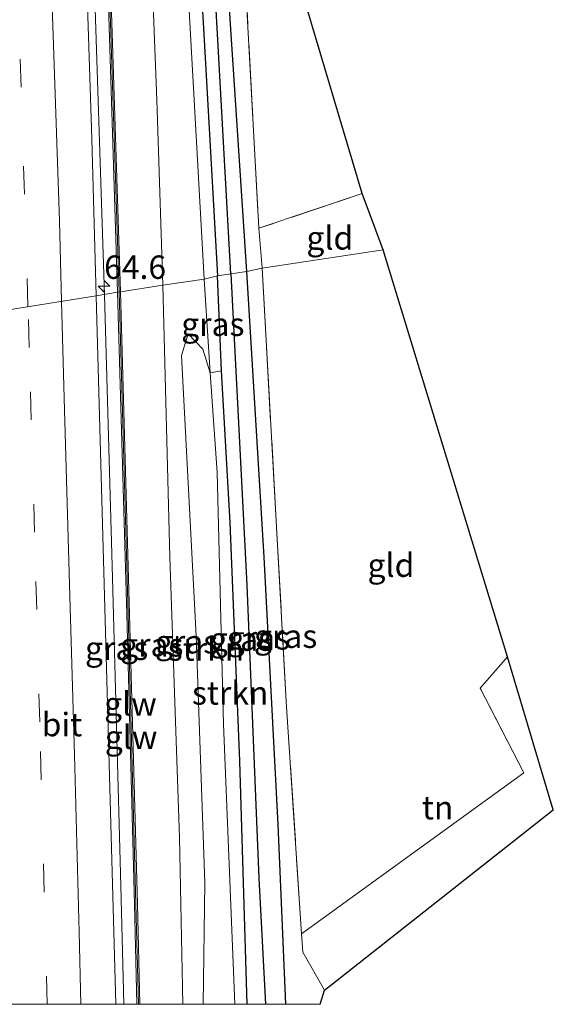
# Model space of a CAD drawing. Units: metres. Extents: x 195844 to 200012, y 393748 to 400002.
# Drawn here: x 197513 to 197570, y 393750 to 393855 of the extents above; entities that cross this region are included whole.
import ezdxf
from ezdxf.enums import TextEntityAlignment as Align

# ---------------------------------------------------------------- set-up
doc = ezdxf.new("R2010")
doc.units = ezdxf.units.M
doc.linetypes.add('IE-TERREINAFSCHEIDING', pattern=[10, 8, -2])
doc.linetypes.add('VW-3-9_STREEP', pattern=[12, 3, -9])
doc.layers.get('0').update_dxf_attribs({"lineweight": 25})
for name, color, linetype, lineweight in [('B-ME-AM-KILOMETR-S-B1', 7, 'Continuous', 18), ('B-ME-BV-GELEIDECONSTRUCTIE-GELEIDERAIL-L-B1', 213, 'BV-GELEIDERAIL', 18), ('B-ME-GR-STRUIKEN-GV-B6', 93, 'Continuous', 18), ('B-ME-GW-KRUINLIJN-L-B1', 93, 'Continuous', 18), ('B-ME-GW-TEENLIJN-L-B1', 93, 'Continuous', 18), ('B-ME-IE-GRASLAND-GV-B6', 93, 'Continuous', 18), ('B-ME-IE-GRONDWERKLIJN-GROND_INGERICHT-GV-B6', 253, 'Continuous', 18), ('B-ME-IE-HULPGEOMETRIE-L-B1', 53, 'Continuous', 18), ('B-ME-IE-TERREINAFSCHEIDING-RASTERHEKWERK-L-B1', 8, 'IE-TERREINAFSCHEIDING', 18), ('B-ME-KW-GELUIDSWERING-GV-B6', 8, 'Continuous', 18), ('B-ME-KW-SCHERM-L-B1', 8, 'Continuous', 18), ('B-ME-VH-VERH_SOORT-BITUMEN-GV-B6', 8, 'IE-TERREINAFSCHEIDING-NATUURLIJK-HOUTWAL', 18), ('B-ME-VW-MARKERING-39STREEP-015-L-B1', 255, 'VW-3-9_STREEP', 18), ('B-ME-VW-MARKERING-STREEP-015-L-B1', 7, 'Continuous', 18)]:
    doc.layers.add(name, color=color, linetype=linetype, lineweight=lineweight)
for name, color, linetype in [('B-ME-GW-INSTEEKWATERGANG-L-B1', 10, 'Continuous'), ('B-ME-GW-WATERGANG-GREPPEL-L-B1', 10, 'Continuous'), ('B-ME-KG-KADASTRAAL-OPNAMEDTMGRENS-L-B1', 10, 'Continuous')]:
    doc.layers.add(name, color=color, linetype=linetype)
doc.styles.add('NLCS-ISO', font='NLCS-ISO.TTF')
doc.linetypes.add('BV-GELEIDERAIL', pattern='A,10,-3,[108,NLCS.SHX,S=1,R=0,X=0,Y=0],-3', length=16)
doc.linetypes.add('IE-TERREINAFSCHEIDING-NATUURLIJK-HOUTWAL', pattern='A,7,-1.5,[67,NLCS.SHX,S=0.75,R=45,X=0,Y=0],-1.5,7,-1.5,[70,NLCS.SHX,S=0.75,R=0,X=0,Y=0],-1.5', length=20)

# ---------------------------------------------------------------- blocks, each defined once
blk = doc.blocks.new('hecto')
for p, q in [((0, 0.625), (-0.625, 0)), ((0, -0.625), (0, 0.625)), ((-0.625, 0), (0.625, 0)), ((0.625, 0), (0, -0.625))]:
    blk.add_line(p, q)

msp = doc.modelspace()

# ---------------------------------------------------------------- linework, layer by layer
at = {"layer": 'B-ME-BV-GELEIDECONSTRUCTIE-GELEIDERAIL-L-B1'}
for points in [[(197521.901, 393825.793, 26.648), (197520.668, 393863.991, 26.332), (197519.482, 393894.619, 26.061), (197518.018, 393930.495, 25.753), (197516.467, 393963.841, 25.512), (197515.257, 393993.719, 25.27), (197514.845, 394005.007, 25.258), (197514.369, 394015.729, 25.17), (197512.203, 394051.646, 24.929), (197510.192, 394081.085, 24.783), (197507.934, 394111.572, 24.654), (197505.644, 394141.058, 24.53), (197503.023, 394169.419, 24.488), (197500.521, 394195.72, 24.438), (197499.749, 394203.42, 24.452)], [(197521.901, 393825.793, 26.648), (197522.715, 393796.818, 27.032), (197523.66, 393762.657, 27.493), (197523.9715, 393750, 27.6283)], [(197521.901, 393825.793, 26.648), (197522.715, 393796.818, 27.032), (197523.66, 393762.657, 27.493), (197523.9715, 393750, 27.6283)]]:
    msp.add_polyline3d(points, dxfattribs=at)
at = {"layer": 'B-ME-GR-STRUIKEN-GV-B6'}
for points in [[(197532.4472, 393750, 25.3774), (197532.623, 393762.963, 25.113), (197531.681, 393789.369, 24.894), (197530.109, 393819.318, 24.824), (197530.849, 393821.599, 24.409), (197532.396, 393819.983, 23.638), (197533.19, 393817.461, 23.247), (197533.932, 393806.806, 23.247), (197534.606, 393779.94, 23.482), (197535.8373, 393750, 23.5333), (197532.4472, 393750, 25.3774)], [(197532.4472, 393750, 25.3774), (197532.623, 393762.963, 25.113), (197531.681, 393789.369, 24.894), (197530.109, 393819.318, 24.824), (197530.849, 393821.599, 24.409), (197532.396, 393819.983, 23.638), (197533.19, 393817.461, 23.247), (197533.932, 393806.806, 23.247), (197534.606, 393779.94, 23.482), (197535.8373, 393750, 23.5333), (197532.4472, 393750, 25.3774)], [(197537.1469, 393750, 23.4681), (197535.8373, 393750, 23.5333), (197534.606, 393779.94, 23.482), (197533.932, 393806.806, 23.247), (197533.19, 393817.461, 23.247), (197534.388, 393817.678, 23.152), (197535.341, 393801.48, 23.206), (197536.368, 393775.956, 23.404), (197537.1469, 393750, 23.4681)], [(197537.1469, 393750, 23.4681), (197535.8373, 393750, 23.5333), (197534.606, 393779.94, 23.482), (197533.932, 393806.806, 23.247), (197533.19, 393817.461, 23.247), (197534.388, 393817.678, 23.152), (197535.341, 393801.48, 23.206), (197536.368, 393775.956, 23.404), (197537.1469, 393750, 23.4681)]]:
    msp.add_polyline3d(points, dxfattribs=at)
at = {"layer": 'B-ME-GW-INSTEEKWATERGANG-L-B1'}
for points in [[(197537.1, 393828.281, 23.198), (197535.338, 393855.243, 22.981), (197533.302, 393893.031, 22.96), (197530.707, 393932.799, 23.119), (197529.812, 393953.758, 23.202), (197529.724, 393956.243, 23.206), (197528.995, 393957.935, 23.206), (197527.862, 393959.214, 23.206), (197526.83, 393959.619, 23.281), (197525.816, 393959.269, 23.381), (197525.414, 393958.392, 23.493), (197525.539, 393957.766, 23.468), (197526.503, 393956.481, 23.252), (197527.247, 393955.54, 23.223), (197527.458, 393954.634, 23.214), (197528.329, 393930.322, 23.218), (197530.736, 393889.971, 23.01), (197531.762, 393866.874, 23.052), (197533.96, 393827.818, 23.052)], [(197541.2681, 393750, 23.3612), (197540.46, 393769.198, 23.523), (197538.954, 393797.744, 23.511), (197537.1, 393828.281, 23.198)], [(197541.2681, 393750, 23.3612), (197540.46, 393769.198, 23.523), (197538.954, 393797.744, 23.511), (197537.1, 393828.281, 23.198)], [(197537.1469, 393750, 23.4681), (197536.368, 393775.956, 23.404), (197535.341, 393801.48, 23.206), (197534.388, 393817.678, 23.152), (197533.96, 393827.818, 23.052)], [(197537.1469, 393750, 23.4681), (197536.368, 393775.956, 23.404), (197535.341, 393801.48, 23.206), (197534.388, 393817.678, 23.152), (197533.96, 393827.818, 23.052)]]:
    msp.add_polyline3d(points, dxfattribs=at)
at = {"layer": 'B-ME-GW-KRUINLIJN-L-B1'}
for points in [[(197525.529, 393890.057, 25.149), (197526.457, 393873.268, 25.258), (197527.474, 393846.626, 25.599), (197528.145, 393826.797, 25.72)], [(197528.145, 393826.797, 25.72), (197528.888, 393797.756, 26.052), (197529.922, 393767.828, 26.447), (197530.2818, 393750, 26.6257)], [(197528.145, 393826.797, 25.72), (197528.888, 393797.756, 26.052), (197529.922, 393767.828, 26.447), (197530.2818, 393750, 26.6257)]]:
    msp.add_polyline3d(points, dxfattribs=at)
at = {"layer": 'B-ME-GW-TEENLIJN-L-B1'}
for points in [[(197524.444, 393957.603, 23.589), (197526.996, 393927.366, 23.385), (197528.969, 393892.611, 23.094), (197529.125, 393889.714, 23.094), (197529.148, 393889.296, 23.094), (197530.865, 393857.473, 23.094), (197532.562, 393827.441, 23.198)], [(197535.8373, 393750, 23.5333), (197534.606, 393779.94, 23.482), (197533.932, 393806.806, 23.247), (197533.19, 393817.461, 23.247), (197532.562, 393827.441, 23.198)], [(197535.8373, 393750, 23.5333), (197534.606, 393779.94, 23.482), (197533.932, 393806.806, 23.247), (197533.19, 393817.461, 23.247), (197532.562, 393827.441, 23.198)]]:
    msp.add_polyline3d(points, dxfattribs=at)
at = {"layer": 'B-ME-GW-WATERGANG-GREPPEL-L-B1'}
for points in [[(197535.41, 393828.012, 22.507), (197533.018, 393870.965, 22.436), (197530.555, 393916.283, 22.294), (197528.714, 393953.739, 22.573)], [(197535.41, 393828.012, 22.507), (197537.113, 393794.783, 22.506), (197538.407, 393763.462, 22.506), (197539.0917, 393750, 22.55)], [(197535.41, 393828.012, 22.507), (197537.113, 393794.783, 22.506), (197538.407, 393763.462, 22.506), (197539.0917, 393750, 22.55)]]:
    msp.add_polyline3d(points, dxfattribs=at)
at = {"layer": 'B-ME-IE-GRASLAND-GV-B6'}
for points in [[(197516.558, 393991.335, 24.675), (197518.012, 393960.131, 24.933), (197519.399, 393929.531, 25.154), (197520.128, 393918.917, 25.237), (197520.445, 393917.083, 25.245), (197520.971, 393915.966, 25.266), (197521.726, 393915.649, 25.262), (197520.559, 393905.47, 25.279), (197521.864, 393871.421, 25.445), (197523.289, 393826.054, 25.928)], [(197537.1, 393828.281, 23.198), (197535.338, 393855.243, 22.981), (197533.302, 393893.031, 22.96), (197530.707, 393932.799, 23.119), (197529.812, 393953.758, 23.202), (197529.724, 393956.243, 23.206), (197528.995, 393957.935, 23.206), (197527.862, 393959.214, 23.206), (197526.83, 393959.619, 23.281), (197525.816, 393959.269, 23.381), (197525.414, 393958.392, 23.493), (197525.539, 393957.766, 23.468), (197524.444, 393957.603, 23.589), (197523.037, 393982.738, 23.568)], [(197523.289, 393826.054, 25.928), (197521.015, 393825.69, 25.994), (197520.553, 393842.427, 25.798), (197519.977, 393859.966, 25.629), (197519.261, 393879.861, 25.389), (197518.536, 393896.831, 25.267), (197518.698, 393896.824, 25.267), (197518.678, 393897.419, 25.263), (197517.912, 393917.983, 25.097), (197517.076, 393937.07, 24.945), (197516.235, 393955.229, 24.847), (197515.5, 393973.446, 24.64)], [(197528.014, 393966.732, 23.535), (197528.011, 393965.6, 23.535), (197527.908, 393964.838, 23.497), (197527.96, 393961.715, 23.427), (197530.851, 393958.693, 23.364), (197531.473, 393933.616, 23.198), (197532.392, 393933.645, 23.198), (197532.394, 393930.821, 23.048), (197534.22, 393905.331, 22.998), (197536.23, 393872.688, 23.006), (197538.392, 393832.888, 23.302), (197538.737, 393828.636, 23.302), (197537.1, 393828.281, 23.198)], [(197535.41, 393828.012, 22.507), (197533.018, 393870.965, 22.436), (197530.555, 393916.283, 22.294), (197528.714, 393953.739, 22.573), (197529.057, 393954.121, 22.573), (197528.991, 393954.933, 22.573), (197528.724, 393956.555, 22.573), (197528.138, 393957.73, 22.573), (197527.207, 393958.662, 22.573), (197526.729, 393958.675, 22.573), (197525.816, 393959.269, 23.381), (197526.83, 393959.619, 23.281), (197527.862, 393959.214, 23.206), (197528.995, 393957.935, 23.206), (197529.724, 393956.243, 23.206), (197529.812, 393953.758, 23.202), (197530.707, 393932.799, 23.119), (197533.302, 393893.031, 22.96), (197535.338, 393855.243, 22.981), (197537.1, 393828.281, 23.198), (197535.41, 393828.012, 22.507)], [(197533.96, 393827.818, 23.052), (197531.762, 393866.874, 23.052), (197530.736, 393889.971, 23.01), (197528.329, 393930.322, 23.218), (197527.458, 393954.634, 23.214), (197527.247, 393955.54, 23.223), (197526.503, 393956.481, 23.252), (197525.539, 393957.766, 23.468), (197525.414, 393958.392, 23.493), (197525.816, 393959.269, 23.381), (197526.729, 393958.675, 22.573), (197526.549, 393958.296, 22.573), (197526.976, 393957.542, 22.573), (197527.768, 393956.421, 22.573), (197528.199, 393955.036, 22.573), (197528.415, 393953.924, 22.573), (197528.714, 393953.739, 22.573), (197530.555, 393916.283, 22.294), (197533.018, 393870.965, 22.436), (197535.41, 393828.012, 22.507), (197533.96, 393827.818, 23.052)], [(197523.617, 393826.113, 25.928), (197522.164, 393871.431, 25.354), (197520.859, 393905.46, 25.25), (197522.033, 393915.626, 25.25), (197522.738, 393915.673, 25.225), (197523.271, 393915.946, 25.104), (197524.043, 393916.943, 25.104), (197524.727, 393904.572, 25.054), (197525.529, 393890.057, 25.149), (197526.457, 393873.268, 25.258), (197527.474, 393846.626, 25.599), (197528.145, 393826.797, 25.72), (197523.617, 393826.113, 25.928)], [(197528.145, 393826.797, 25.72), (197527.474, 393846.626, 25.599), (197526.457, 393873.268, 25.258), (197525.529, 393890.057, 25.149), (197529.125, 393889.714, 23.094), (197529.148, 393889.296, 23.094), (197530.865, 393857.473, 23.094), (197532.562, 393827.441, 23.198), (197528.145, 393826.797, 25.72)], [(197532.562, 393827.441, 23.198), (197530.865, 393857.473, 23.094), (197529.148, 393889.296, 23.094), (197529.125, 393889.714, 23.094), (197530.736, 393889.971, 23.01), (197531.762, 393866.874, 23.052), (197533.96, 393827.818, 23.052), (197532.562, 393827.441, 23.198)], [(197537.1469, 393750, 23.4681), (197536.368, 393775.956, 23.404), (197535.341, 393801.48, 23.206), (197534.388, 393817.678, 23.152), (197533.96, 393827.818, 23.052), (197535.41, 393828.012, 22.507), (197537.113, 393794.783, 22.506), (197538.407, 393763.462, 22.506), (197539.0917, 393750, 22.55), (197537.1469, 393750, 23.4681)], [(197537.1469, 393750, 23.4681), (197536.368, 393775.956, 23.404), (197535.341, 393801.48, 23.206), (197534.388, 393817.678, 23.152), (197533.96, 393827.818, 23.052), (197535.41, 393828.012, 22.507), (197537.113, 393794.783, 22.506), (197538.407, 393763.462, 22.506), (197539.0917, 393750, 22.55), (197537.1469, 393750, 23.4681)], [(197539.0917, 393750, 22.55), (197538.407, 393763.462, 22.506), (197537.113, 393794.783, 22.506), (197535.41, 393828.012, 22.507), (197537.1, 393828.281, 23.198), (197538.954, 393797.744, 23.511), (197540.46, 393769.198, 23.523), (197541.2681, 393750, 23.3612), (197539.0917, 393750, 22.55)], [(197539.0917, 393750, 22.55), (197538.407, 393763.462, 22.506), (197537.113, 393794.783, 22.506), (197535.41, 393828.012, 22.507), (197537.1, 393828.281, 23.198), (197538.954, 393797.744, 23.511), (197540.46, 393769.198, 23.523), (197541.2681, 393750, 23.3612), (197539.0917, 393750, 22.55)], [(197541.2681, 393750, 23.3612), (197540.46, 393769.198, 23.523), (197538.954, 393797.744, 23.511), (197537.1, 393828.281, 23.198), (197538.737, 393828.636, 23.302), (197541.325, 393782.304, 23.659), (197542.958, 393757.512, 23.598), (197543.085, 393755.582, 23.593), (197545.415, 393751.512, 23.593), (197544.9314, 393750, 23.5182), (197541.2681, 393750, 23.3612)], [(197541.2681, 393750, 23.3612), (197540.46, 393769.198, 23.523), (197538.954, 393797.744, 23.511), (197537.1, 393828.281, 23.198), (197538.737, 393828.636, 23.302), (197541.325, 393782.304, 23.659), (197542.958, 393757.512, 23.598), (197543.085, 393755.582, 23.593), (197545.415, 393751.512, 23.593), (197544.9314, 393750, 23.5182), (197541.2681, 393750, 23.3612)], [(197530.2818, 393750, 26.6257), (197529.922, 393767.828, 26.447), (197528.888, 393797.756, 26.052), (197528.145, 393826.797, 25.72), (197532.562, 393827.441, 23.198), (197533.19, 393817.461, 23.247), (197532.396, 393819.983, 23.638), (197530.849, 393821.599, 24.409), (197530.109, 393819.318, 24.824), (197531.681, 393789.369, 24.894), (197532.623, 393762.963, 25.113), (197532.4472, 393750, 25.3774), (197530.2818, 393750, 26.6257)], [(197530.2818, 393750, 26.6257), (197529.922, 393767.828, 26.447), (197528.888, 393797.756, 26.052), (197528.145, 393826.797, 25.72), (197532.562, 393827.441, 23.198), (197533.19, 393817.461, 23.247), (197532.396, 393819.983, 23.638), (197530.849, 393821.599, 24.409), (197530.109, 393819.318, 24.824), (197531.681, 393789.369, 24.894), (197532.623, 393762.963, 25.113), (197532.4472, 393750, 25.3774), (197530.2818, 393750, 26.6257)], [(197532.562, 393827.441, 23.198), (197533.96, 393827.818, 23.052), (197534.388, 393817.678, 23.152), (197533.19, 393817.461, 23.247), (197532.562, 393827.441, 23.198)], [(197525.3692, 393750, 26.7957), (197523.1023, 393750, 26.8828), (197521.015, 393825.69, 25.994), (197523.289, 393826.054, 25.928), (197524.284, 393791.629, 26.336), (197525.108, 393760.693, 26.649), (197525.3692, 393750, 26.7957)], [(197525.3692, 393750, 26.7957), (197523.1023, 393750, 26.8828), (197521.015, 393825.69, 25.994), (197523.289, 393826.054, 25.928), (197524.284, 393791.629, 26.336), (197525.108, 393760.693, 26.649), (197525.3692, 393750, 26.7957)], [(197525.6694, 393750, 26.6889), (197525.408, 393760.701, 26.546), (197524.584, 393791.637, 26.188), (197523.617, 393826.113, 25.928), (197528.145, 393826.797, 25.72), (197528.888, 393797.756, 26.052), (197529.922, 393767.828, 26.447), (197530.2818, 393750, 26.6257), (197525.6694, 393750, 26.6889)], [(197525.6694, 393750, 26.6889), (197525.408, 393760.701, 26.546), (197524.584, 393791.637, 26.188), (197523.617, 393826.113, 25.928), (197528.145, 393826.797, 25.72), (197528.888, 393797.756, 26.052), (197529.922, 393767.828, 26.447), (197530.2818, 393750, 26.6257), (197525.6694, 393750, 26.6889)]]:
    msp.add_polyline3d(points, dxfattribs=at)
at = {"layer": 'B-ME-IE-GRONDWERKLIJN-GROND_INGERICHT-GV-B6'}
for points in [[(197538.584, 393873.098, 23.006), (197549.427, 393836.589, 23.256), (197538.392, 393832.888, 23.302), (197536.23, 393872.688, 23.006), (197538.584, 393873.098, 23.006)], [(197551.672, 393830.602, 23.289), (197538.737, 393828.636, 23.302), (197538.392, 393832.888, 23.302), (197549.427, 393836.589, 23.256), (197551.672, 393830.602, 23.289)], [(197551.672, 393830.602, 23.289), (197564.967, 393787.102, 23.428), (197562.055, 393783.766, 23.437), (197566.715, 393774.716, 23.387), (197542.958, 393757.512, 23.598), (197541.325, 393782.304, 23.659), (197538.737, 393828.636, 23.302), (197551.672, 393830.602, 23.289)], [(197564.967, 393787.102, 23.428), (197569.864, 393770.755, 23.428), (197545.415, 393751.512, 23.593), (197543.085, 393755.582, 23.593), (197542.958, 393757.512, 23.598), (197566.715, 393774.716, 23.387), (197562.055, 393783.766, 23.437), (197564.967, 393787.102, 23.428)]]:
    msp.add_polyline3d(points, dxfattribs=at)
at = {"layer": 'B-ME-IE-HULPGEOMETRIE-L-B1'}
msp.add_polyline3d([(197508.727, 393823.724, 26.269), (197521.015, 393825.69, 25.994), (197523.289, 393826.054, 25.928), (197523.617, 393826.113, 25.928), (197528.145, 393826.797, 25.72), (197532.562, 393827.441, 23.198), (197533.96, 393827.818, 23.052), (197535.41, 393828.012, 22.507), (197537.1, 393828.281, 23.198), (197538.737, 393828.636, 23.302), (197551.672, 393830.602, 23.289)], dxfattribs=at)
at = {"layer": 'B-ME-IE-TERREINAFSCHEIDING-RASTERHEKWERK-L-B1'}
for points in [[(197538.584, 393873.098, 23.006), (197536.23, 393872.688, 23.006), (197538.392, 393832.888, 23.302)], [(197549.427, 393836.589, 23.256), (197538.392, 393832.888, 23.302), (197538.737, 393828.636, 23.302)], [(197545.415, 393751.512, 23.593), (197543.085, 393755.582, 23.593), (197542.958, 393757.512, 23.598), (197541.325, 393782.304, 23.659), (197538.737, 393828.636, 23.302)], [(197566.715, 393774.716, 23.387), (197562.055, 393783.766, 23.437), (197564.967, 393787.102, 23.428)]]:
    msp.add_polyline3d(points, dxfattribs=at)
at = {"layer": 'B-ME-KG-KADASTRAAL-OPNAMEDTMGRENS-L-B1'}
for points in [[(197551.672, 393830.602, 23.289), (197549.427, 393836.589, 23.256), (197538.584, 393873.098, 23.006), (197536.175, 393930.948, 23.089), (197536.247, 393933.657, 23.189), (197533.071, 393959.327, 23.456), (197535.368, 393964.68, 23.41), (197534.857, 393975.656, 23.489), (197529.656, 394003.196, 23.456), (197528.264, 394035.887, 23.464), (197527.188, 394066.84, 23.364), (197527.294, 394113.186, 23.352), (197527.066, 394114.273, 23.277), (197520.201, 394149.398, 23.801), (197513.499, 394205.838, 23.8)], [(197544.9314, 393750, 23.5182), (197545.415, 393751.512, 23.593), (197569.864, 393770.755, 23.428), (197564.967, 393787.102, 23.428), (197551.672, 393830.602, 23.289)], [(197544.9314, 393750, 23.5182), (197545.415, 393751.512, 23.593), (197569.864, 393770.755, 23.428), (197564.967, 393787.102, 23.428), (197551.672, 393830.602, 23.289)]]:
    msp.add_polyline3d(points, dxfattribs=at)
at = {"layer": 'B-ME-KW-GELUIDSWERING-GV-B6'}
for points in [[(197523.289, 393826.054, 25.928), (197521.864, 393871.421, 25.445), (197520.559, 393905.47, 25.279), (197521.726, 393915.649, 25.262), (197521.873, 393917.301, 25.832), (197521.206, 393932.529, 25.845), (197518.934, 393978.643, 25.528)], [(197519.234, 393978.659, 25.491), (197521.506, 393932.543, 25.82), (197522.201, 393917.377, 25.811), (197522.033, 393915.626, 25.25), (197520.859, 393905.46, 25.25), (197522.164, 393871.431, 25.354), (197523.617, 393826.113, 25.928), (197523.289, 393826.054, 25.928)], [(197525.3692, 393750, 26.7957), (197525.108, 393760.693, 26.649), (197524.284, 393791.629, 26.336), (197523.289, 393826.054, 25.928), (197523.617, 393826.113, 25.928), (197524.584, 393791.637, 26.188), (197525.408, 393760.701, 26.546), (197525.6694, 393750, 26.6889), (197525.3692, 393750, 26.7957)], [(197525.3692, 393750, 26.7957), (197525.108, 393760.693, 26.649), (197524.284, 393791.629, 26.336), (197523.289, 393826.054, 25.928), (197523.617, 393826.113, 25.928), (197524.584, 393791.637, 26.188), (197525.408, 393760.701, 26.546), (197525.6694, 393750, 26.6889), (197525.3692, 393750, 26.7957)]]:
    msp.add_polyline3d(points, dxfattribs=at)
at = {"layer": 'B-ME-KW-SCHERM-L-B1'}
for points in [[(197502.535, 394203.97, 26.139), (197506.203, 394164.234, 26.298), (197509.992, 394119.961, 26.544), (197513.443, 394073.504, 26.661), (197516.5, 394025.752, 26.819), (197519.084, 393978.651, 27.039), (197521.356, 393932.536, 27.406), (197522.019, 393917.175, 27.705), (197520.709, 393905.465, 27.705), (197522.014, 393871.426, 27.585), (197523.476, 393826.053, 28.142)], [(197523.476, 393826.053, 28.142), (197524.434, 393791.633, 28.601), (197525.258, 393760.697, 29.103), (197525.5193, 393750, 29.2314)], [(197523.476, 393826.053, 28.142), (197524.434, 393791.633, 28.601), (197525.258, 393760.697, 29.103), (197525.5193, 393750, 29.2314)]]:
    msp.add_polyline3d(points, dxfattribs=at)
at = {"layer": 'B-ME-VH-VERH_SOORT-BITUMEN-GV-B6'}
for points in [[(197515.022, 393973.463, 24.688), (197515.865, 393955.284, 24.834), (197516.723, 393937.007, 24.971), (197517.495, 393917.414, 25.237), (197518.286, 393898.852, 25.362), (197518.369, 393896.827, 25.374), (197518.536, 393896.831, 25.267), (197519.261, 393879.861, 25.389), (197519.977, 393859.966, 25.629), (197520.553, 393842.427, 25.798), (197521.015, 393825.69, 25.994)], [(197521.015, 393825.69, 25.994), (197508.727, 393823.724, 26.269), (197508.219, 393841.996, 26.054), (197507.694, 393859.264, 25.885), (197506.947, 393879.551, 25.689), (197506.272, 393897.357, 25.552), (197505.477, 393917.75, 25.377), (197504.62, 393936.078, 25.208), (197503.731, 393955.22, 25.028), (197502.911, 393972.039, 24.914)], [(197523.1023, 393750, 26.8828), (197510.7781, 393750, 27.1354), (197508.727, 393823.724, 26.269), (197521.015, 393825.69, 25.994), (197523.1023, 393750, 26.8828)], [(197523.1023, 393750, 26.8828), (197510.7781, 393750, 27.1354), (197508.727, 393823.724, 26.269), (197521.015, 393825.69, 25.994), (197523.1023, 393750, 26.8828)]]:
    msp.add_polyline3d(points, dxfattribs=at)
at = {"layer": 'B-ME-VW-MARKERING-39STREEP-015-L-B1'}
for points in [[(197513.718, 393824.523, 26.202), (197512.991, 393847.952, 25.944), (197512.055, 393874.82, 25.697), (197510.938, 393903.632, 25.441), (197509.772, 393930.952, 25.193), (197508.917, 393949.573, 25.04), (197507.502, 393978.302, 24.838), (197506.166, 394003.513, 24.656), (197504.03, 394040.125, 24.423), (197502.859, 394058.3, 24.334), (197500.352, 394093.903, 24.166), (197497.932, 394124.978, 23.996), (197495.657, 394151.921, 23.967), (197493.451, 394176.344, 23.927), (197491.801, 394193.611, 23.854), (197490.962, 394201.837, 23.844)], [(197515.7623, 393750, 27.0747), (197514.979, 393780.179, 26.717), (197514.421, 393800.419, 26.483), (197513.853, 393820.163, 26.25), (197513.718, 393824.523, 26.202)], [(197515.7623, 393750, 27.0747), (197514.979, 393780.179, 26.717), (197514.421, 393800.419, 26.483), (197513.853, 393820.163, 26.25), (197513.718, 393824.523, 26.202)]]:
    msp.add_polyline3d(points, dxfattribs=at)
at = {"layer": 'B-ME-VW-MARKERING-STREEP-015-L-B1'}
for points in [[(197517.315, 393825.098, 26.126), (197517.075, 393833.688, 26.03), (197516.452, 393852.438, 25.836), (197515.797, 393871.25, 25.664), (197515.089, 393889.539, 25.47), (197514.334, 393908.335, 25.312), (197513.567, 393927.041, 25.142), (197512.689, 393945.332, 25.015), (197511.824, 393963.596, 24.849), (197510.887, 393983.074, 24.732), (197509.866, 394002.039, 24.61), (197508.783, 394021.397, 24.472), (197507.633, 394040.009, 24.368), (197506.493, 394057.869, 24.262), (197505.193, 394076.822, 24.158), (197503.866, 394094.858, 24.084), (197502.666, 394111.175, 24.008), (197500.893, 394132.974, 23.941), (197499.06, 394154.311, 23.882), (197497.477, 394171.866, 23.877), (197495.711, 394190.298, 23.796), (197494.506, 394202.492, 23.794)], [(197519.3607, 393750, 27.0051), (197519.178, 393757.704, 26.899), (197518.675, 393776.636, 26.68), (197518.169, 393794.842, 26.453), (197517.604, 393814.73, 26.243), (197517.315, 393825.098, 26.126)], [(197519.3607, 393750, 27.0051), (197519.178, 393757.704, 26.899), (197518.675, 393776.636, 26.68), (197518.169, 393794.842, 26.453), (197517.604, 393814.73, 26.243), (197517.315, 393825.098, 26.126)]]:
    msp.add_polyline3d(points, dxfattribs=at)

# ---------------------------------------------------------------- block references
at = {"layer": 'B-ME-AM-KILOMETR-S-B1', "rotation": 90}
msp.add_blockref('hecto', (197521.853, 393826.703, 25.974), dxfattribs=at)

# ---------------------------------------------------------------- texts
at = {"layer": 'B-ME-AM-KILOMETR-S-B1', "ltscale": 0.2, "style": 'NLCS-ISO'}
msp.add_text('64.6', height=2.5, dxfattribs=at).set_placement((197521.853, 393826.703, 25.974), align=Align.BOTTOM_LEFT)
at = {"layer": 'B-ME-GR-STRUIKEN-GV-B6', "ltscale": 0.2, "style": 'NLCS-ISO'}
for p in [(197532.738, 393787.949), (197532.738, 393787.949), (197535.3285, 393783.2579), (197535.3285, 393783.2579)]:
    msp.add_text('strkn', height=2.5, dxfattribs=at).set_placement(p, align=Align.MIDDLE_CENTER)
at = {"layer": 'B-ME-IE-GRASLAND-GV-B6', "ltscale": 0.2, "style": 'NLCS-ISO'}
for p in [(197533.475, 393822.6395), (197526.9494, 393788.3985), (197526.9494, 393788.3985), (197530.6675, 393788.7205), (197530.6675, 393788.7205), (197536.5259, 393789.006), (197536.5259, 393789.006), (197538.339, 393789.1405), (197538.339, 393789.1405), (197541.2575, 393789.318), (197541.2575, 393789.318), (197523.1921, 393788.027), (197523.1921, 393788.027)]:
    msp.add_text('gras', height=2.5, dxfattribs=at).set_placement(p, align=Align.MIDDLE_CENTER)
at = {"layer": 'B-ME-IE-GRONDWERKLIJN-GROND_INGERICHT-GV-B6', "ltscale": 0.2, "style": 'NLCS-ISO'}
for s, p in [('gld', (197545.98, 393831.8634)), ('gld', (197552.5126, 393796.905)), ('tn', (197557.5032, 393771.0059))]:
    msp.add_text(s, height=2.5, dxfattribs=at).set_placement(p, align=Align.MIDDLE_CENTER)
at = {"layer": 'B-ME-KW-GELUIDSWERING-GV-B6', "ltscale": 0.2, "style": 'NLCS-ISO'}
msp.add_text('glw', height=2.5, dxfattribs=at).set_placement((197524.7442, 393778.5363), align=Align.MIDDLE_CENTER)
msp.add_text('glw', height=2.5, dxfattribs=at).set_placement((197524.7442, 393778.5363), align=Align.MIDDLE_CENTER)
at = {"layer": 'B-ME-KW-SCHERM-L-B1', "ltscale": 0.2, "style": 'NLCS-ISO'}
msp.add_text('glw', height=2.5, dxfattribs=at).set_placement((197524.6718, 393782.0958), align=Align.MIDDLE_CENTER)
msp.add_text('glw', height=2.5, dxfattribs=at).set_placement((197524.6718, 393782.0958), align=Align.MIDDLE_CENTER)
at = {"layer": 'B-ME-VH-VERH_SOORT-BITUMEN-GV-B6', "ltscale": 0.2, "style": 'NLCS-ISO'}
msp.add_text('bit', height=2.5, dxfattribs=at).set_placement((197517.3449, 393779.8828), align=Align.MIDDLE_CENTER)
msp.add_text('bit', height=2.5, dxfattribs=at).set_placement((197517.3449, 393779.8828), align=Align.MIDDLE_CENTER)

doc.saveas('drawing.dxf')
